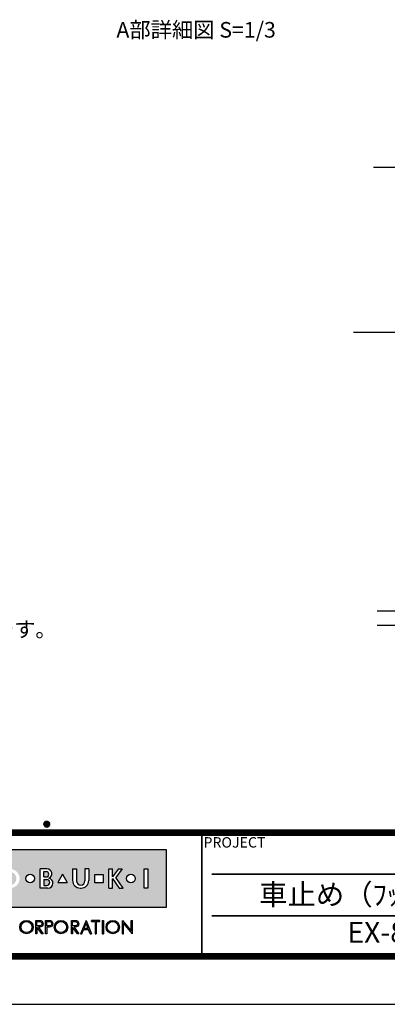
# Model space of a CAD drawing. Extents: x 0 to 4200, y 0 to 2970.
# Drawn here: x 2095 to 2802, y 0 to 1891 of the extents above; entities that cross this region are included whole.
import ezdxf
from ezdxf.enums import TextEntityAlignment as Align

# ---------------------------------------------------------------- set-up
doc = ezdxf.new("R2010")
doc.units = 0
doc.header["$LTSCALE"] = 3
doc.linetypes.add('CENTER2', pattern=[28.575000000000003, 19.05, -3.175, 3.175, -3.175])
doc.layers.get('0').update_dxf_attribs({"linetype": 'CONTINUOUS'})
doc.layers.get('DEFPOINTS').update_dxf_attribs({"linetype": 'CONTINUOUS'})
for name, color, linetype in [('P_1CENTER', 2, 'CONTINUOUS'), ('P_3TEXT', 60, 'CONTINUOUS'), ('P_5DRAWFRAME', 104, 'CONTINUOUS')]:
    doc.layers.add(name, color=color, linetype=linetype)
doc.styles.add('BIGFONT', font='simplex.shx', dxfattribs={"bigfont": 'bigfont.shx'})

# ---------------------------------------------------------------- blocks, each defined once
blk = doc.blocks.new('DFP3')
h = blk.add_hatch(color=83)
h.paths.add_polyline_path([(180.7771999999999, 29.65329999999994), (180.7771999999999, 18.64834950495063), (237.7772, 18.64834950495063), (237.7772, 29.65329999999994)])
h.paths.add_polyline_path([(204.1796504950495, 24.95080000000035), (204.1796504950495, 23.35084950495056), (202.5796999999999, 23.35084950495056), (202.5796999999999, 24.95080000000001)], flags=16)
h.paths.add_polyline_path([(207.4712594059405, 25.98498316831709), (207.697001980198, 25.98498316831709, -1), (207.697001980198, 22.31666633663386), (207.4712594059405, 22.31666633663386, -1)], flags=16)
h.paths.add_polyline_path([(208.9103683168316, 24.15082475247547, -1), (206.2578930693068, 24.15082475247547, -1)], flags=0)
h.paths.add_polyline_path([(201.2633386138613, 25.9849831683171), (201.2633386138613, 25.42062673267328), (200.2192792079208, 25.42062673267328), (200.2192792079208, 22.31666633663386), (199.4856158415841, 22.31666633663386), (199.4856158415841, 25.42062673267328), (198.4415564356435, 25.42062673267328), (198.4415564356435, 25.98498316831709)], flags=16)
h.paths.add_polyline_path([(212.4028175742573, 24.15082475247547, -1), (210.7228695544553, 24.15082475247547, -1)], flags=16)
h.paths.add_polyline_path([(197.9543973209085, 23.40117101048351), (196.1069333721607, 23.40117101048351), (197.0306653465346, 25.00112150553295)], flags=16)
h.paths.add_polyline_path([(213.5098732673266, 25.9849831683171), (214.7937841584158, 25.98498316831709, -0.8268396299405429), (215.132258940184, 24.21557239597574, -0.9235794106673716), (214.9811397058823, 22.31666633663386), (213.5098732673266, 22.31666633663386)], flags=16)
h.paths.add_polyline_path([(193.0237346534653, 22.31666633663386), (192.7979920792079, 22.31666633663386, -1), (192.7979920792079, 25.98498316831709), (193.0237346534653, 25.98498316831709, -1)], flags=16)
h.paths.add_polyline_path([(214.1588831683168, 25.47706237623782), (214.6385861386138, 25.47706237623782, -1), (214.6385861386138, 24.46122079207927), (214.1588831683168, 24.46122079207927)], flags=0)
h.paths.add_polyline_path([(214.1588831683168, 23.98151782178226), (214.7373485148514, 23.98151782178226, -1.000000696587788), (214.7373485148514, 22.82458712871313), (214.1588831683167, 22.82458712871313)], flags=0)
h.paths.add_polyline_path([(194.237100990099, 24.15082475247547, -1), (191.5846257425742, 24.15082475247547, -1)], flags=0)
h.paths.add_polyline_path([(216.8470323820617, 23.40117101048351), (217.7707643564355, 25.001121505533), (218.6944963308095, 23.40117101048351)], flags=16)
h.paths.add_polyline_path([(189.5181641089108, 24.15082475247547, -1), (187.8382160891088, 24.15082475247547, -1)], flags=16)
h.paths.add_polyline_path([(219.7177940594059, 25.98498316831709), (220.4514574257425, 25.98498316831709), (220.4514574257425, 23.69933960396035, 1.000000186147331), (222.0880910891088, 23.69933960396035), (222.0880910891088, 25.9849831683171), (222.8217544554455, 25.98498316831709), (222.8217544554455, 23.79810198019809, -0.4142135623730698), (221.3403188118811, 22.31666633663386), (221.1992297029703, 22.31666633663386, -0.4142135623731069), (219.7177940594059, 23.79810198019822)], flags=16)
h.paths.add_polyline_path([(187.0697742574257, 25.98498316831709), (185.8689092457776, 24.35977938264444), (187.267299009901, 22.31666633663386), (186.4772, 22.31666633663386), (185.2073980198019, 24.15082475247546), (185.2073980198019, 22.31666633663386), (184.5019524752474, 22.31666633663385), (184.5019524752474, 25.98498316831709), (185.2073980198019, 25.98498316831709), (185.2073980198019, 24.47750579499151), (186.3492172393709, 25.9849831683171)], flags=16)
h.paths.add_polyline_path([(223.9970267326732, 24.95080000000002), (225.5969772277228, 24.95080000000001), (225.5969772277228, 23.35084950495056), (223.9970267326732, 23.35084950495056)], flags=16)
h.paths.add_polyline_path([(226.687596039604, 25.98498316831709), (227.3930415841584, 25.9849831683171), (227.3930415841584, 24.4775057949916), (228.5348608037275, 25.98498316831709), (229.2554178217821, 25.98498316831709), (228.0545528101339, 24.35977938264445), (229.4529425742574, 22.31666633663386), (228.6628435643564, 22.31666633663386), (227.3930415841584, 24.15082475247553), (227.3930415841584, 22.31666633663386), (226.6875960396039, 22.31666633663386)], flags=16)
h.paths.add_polyline_path([(231.7602433168317, 24.15082475247547, -1), (230.0802952970297, 24.15082475247547, -1)], flags=16)
h.paths.add_polyline_path([(233.4880910891088, 25.9849831683171), (234.1653188118812, 25.98498316831709), (234.1653188118811, 22.31666633663385), (233.4880910891088, 22.31666633663386)], flags=16)
h = blk.add_hatch(color=0)
h.paths.add_polyline_path([(209.5578390779751, 14.83074211089973, 1), (212.1446049778004, 14.83074211089973, 1)])
h.paths.add_polyline_path([(211.9187578316151, 14.83074211089973, -1.000000127167677), (209.7836862241603, 14.83074211089973, -1.000000127167677)], flags=16)
h = blk.add_hatch(color=0)
h.paths.add_polyline_path([(212.6219144128614, 13.53735916098692), (212.8477623889827, 13.53735916098692), (212.8477623889827, 14.83074211089974), (213.7832587052317, 13.53735916098692), (214.0592115736069, 13.53735916098692), (213.1511404903222, 14.83074211089974), (213.3857525899145, 14.83074211089973, 1), (213.3857525899145, 16.12412506081216), (212.6219144128615, 16.12412506081216)])
h.paths.add_polyline_path([(212.8477623889827, 15.89827708469125), (213.3857525899145, 15.89827708469124, -1), (213.3857525899144, 15.05658925708469), (212.8477623889826, 15.05658925708481)], flags=16)
h = blk.add_hatch(color=0)
edge = h.paths.add_edge_path()
edge.add_line((214.5233134082022, 16.12412506081216), (215.2871507553193, 16.12412423087619))
edge.add_arc((215.2871500526669, 15.47743317088784), 0.6466910599887343, -89.99993774613517, 89.99993774613517, ccw=False)
edge.add_line((215.2871507553193, 14.83074211089949), (214.7491605543875, 14.83074211089949))
edge.add_line((214.7491605543875, 14.83074211089949), (214.7491605543875, 13.53735916098692))
edge.add_line((214.7491605543875, 13.53735916098692), (214.5233134082022, 13.53735916098692))
edge.add_line((214.5233134082022, 13.53735916098692), (214.5233134082022, 16.12412506081216))
edge = h.paths.add_edge_path(flags=16)
edge.add_line((214.7491605543875, 15.89827708469124), (215.2871507553193, 15.89827708469124))
edge.add_arc((215.2871507553193, 15.47743317088803), 0.4208439138032176, -90, 90, ccw=False)
edge.add_line((215.2871507553193, 15.05658925708481), (214.7491605543875, 15.05658925708481))
edge.add_line((214.7491605543875, 15.05658925708481), (214.7491605543875, 15.89827708469124))
h = blk.add_hatch(color=0)
h.paths.add_polyline_path([(216.1804215910794, 14.83074211089973, 1), (218.7671874909046, 14.83074211089973, 1)])
h.paths.add_polyline_path([(218.5413403447194, 14.83074211089973, -1.000000127167677), (216.4062687372646, 14.83074211089973, -1.000000127167677)], flags=16)
h = blk.add_hatch(color=0)
h.paths.add_polyline_path([(220.0043738188021, 14.83074211089974), (220.2389859183945, 14.83074211089973, 1), (220.2389859183945, 16.12412506081216), (219.4751477413414, 16.12412506081216), (219.4751477413414, 13.53735916098692), (219.7009957174627, 13.53735916098692), (219.7009957174627, 14.83074211089975), (220.6364920337118, 13.53735916098692), (220.9124449020869, 13.53735916098692)])
h.paths.add_polyline_path([(219.7009957174626, 15.05658925708481), (219.7009957174626, 15.89827708469124), (220.2389859183945, 15.89827708469124, -1), (220.2389859183944, 15.05658925708469)], flags=16)
h = blk.add_hatch(color=0)
h.paths.add_polyline_path([(222.2898978723839, 16.12412506081215), (221.2189402427974, 13.53735916098692), (221.4633787838575, 13.53735916098693), (221.7907669317899, 14.32812626931532), (222.7890279830421, 14.32812626931532), (223.1164161309745, 13.53735916098692), (223.3608546720345, 13.53735916098692)])
h.paths.add_polyline_path([(222.2898978723839, 15.53371444636842), (222.6955232509512, 14.55397424543662), (221.8842716638807, 14.55397424543661)], flags=16)
blk.add_hatch(color=0).paths.add_polyline_path([(223.371153347049, 16.10296667409115), (223.371153347049, 15.87711952790606), (224.0378906796058, 15.87711952790607), (224.0378906796058, 13.51620741375338), (224.263738655727, 13.51620741375338), (224.263738655727, 15.87711952790607), (224.9304759882837, 15.87711952790607), (224.9304759882837, 16.10296667409115)])
h = blk.add_hatch(color=0)
h.paths.add_polyline_path([(225.626012097777, 16.12412506081215), (225.4001649515919, 16.12412506081215), (225.4001649515919, 13.53735916098692), (225.626012097777, 13.53735916098692)])
h.paths.add_polyline_path([(226.1408147186274, 14.83074211089973, 1), (228.7275806184527, 14.83074211089973, 1)])
h.paths.add_polyline_path([(228.5017334722675, 14.83074211089973, -1.000000127167677), (226.3666618648126, 14.83074211089973, -1.000000127167677)], flags=16)
h.paths.add_polyline_path([(229.2785510174043, 13.53735916098692), (229.5043989935255, 13.53735916098692), (229.5043989935255, 15.57938333105119), (231.2173510756454, 13.53735916098695), (231.2173510756455, 16.12412506081215), (230.9915030995243, 16.12412506081215), (230.9915030995243, 14.0821008907483), (229.2785510174043, 16.12412506081215)])
at = {"color": 0}
for p, q in [((214.1500001919297, 34.59999999999991), (214.7500001919296, 35.19999999999982)), ((214.1500001919297, 34.59999999999991), (214.7500001919296, 34)), ((214.1537481919295, 34.53303800000003), (214.8169621919295, 35.19625200000019)), ((214.1537481919295, 34.66696200000024), (214.8169621919295, 34.00374800000009)), ((214.1547661919297, 34.67547699999977), (214.6745231919297, 35.1952339999998)), ((214.1547661919297, 34.52452300000004), (214.6745231919297, 34.00476600000002)), ((214.1637421919295, 34.47232100000019), (214.8776791919295, 35.18625800000018)), ((214.1637421919295, 34.72767900000008), (214.8776791919295, 34.01374200000009)), ((214.1729561919295, 34.76437699999997), (214.5856231919295, 35.17704400000002)), ((214.1729561919295, 34.43562299999985), (214.5856231919295, 34.02295599999979)), ((214.1787211919296, 34.41658899999993), (214.9334111919296, 35.17127900000014)), ((214.1787211919296, 34.78341099999989), (214.9334111919296, 34.02872100000013)), ((214.1979081919297, 34.36506499999996), (214.9849351919295, 35.15209199999981)), ((214.1979081919297, 34.83493499999986), (214.9849351919295, 34.04790800000001)), ((214.2208011919295, 34.31724799999984), (215.0327521919297, 35.12919899999997)), ((214.2208011919295, 34.88275199999998), (215.0327521919297, 34.07080099999985)), ((214.2210101919296, 34.88314200000013), (214.4668581919296, 35.12899000000016)), ((214.2210101919296, 34.31685800000014), (214.4668581919296, 34.07101000000011)), ((214.2470671919296, 34.27280299999984), (215.0771971919297, 35.10293300000012)), ((214.2470671919296, 34.92719699999998), (215.0771971919297, 34.09706700000015)), ((214.2764861919296, 34.23151099999995), (215.1184891919295, 35.07351400000016)), ((214.2764861919296, 34.96848899999986), (215.1184891919295, 34.12648600000011)), ((214.3089261919297, 34.19324000000006), (215.1567601919294, 35.04107400000021)), ((214.3089261919297, 35.00676000000021), (215.1567601919294, 34.15892600000006)), ((214.3443241919297, 35.04207200000019), (215.1920721919296, 34.19432400000005)), ((214.3443241919297, 34.15792800000008), (215.1920721919296, 35.00567599999977)), ((214.3826831919296, 35.07442399999991), (215.2244241919296, 34.23268300000018)), ((214.3826831919296, 34.12557599999991), (215.2244241919296, 34.96731700000009)), ((214.4240651919297, 35.10375199999999), (215.2537521919297, 34.27406500000006)), ((214.4240651919297, 34.09624799999983), (215.2537521919297, 34.92593500000021)), ((214.4686061919295, 35.12992200000008), (215.2799221919298, 34.31860599999982)), ((214.4686061919295, 34.07007800000019), (215.2799221919298, 34.881394)), ((214.5165271919296, 35.15271200000007), (215.3027121919297, 34.36652700000013)), ((214.5165271919296, 34.04728800000021), (215.3027121919297, 34.83347300000014)), ((214.5681661919296, 35.17178400000012), (215.3217841919296, 34.41816599999993)), ((214.5681661919296, 34.02821600000016), (215.3217841919296, 34.78183399999989)), ((214.6240321919298, 35.18662799999993), (215.3366281919296, 34.47403200000008)), ((214.6240321919298, 34.01337199999989), (215.3366281919296, 34.72596800000019)), ((214.6849121919298, 35.19645899999978), (215.3464591919295, 34.53491200000008)), ((214.6849121919298, 34.00354100000004), (215.3464591919295, 34.6650880000002)), ((214.7520851919297, 35.19999599999983), (215.3499961919295, 34.60208499999999)), ((214.7520851919297, 34.00000399999999), (215.3499961919295, 34.59791499999983)), ((214.8278661919297, 35.19492600000012), (215.3449261919296, 34.67786599999999)), ((214.8278661919297, 34.00507400000015), (215.3449261919296, 34.52213399999982)), ((214.9172991919295, 35.17620399999987), (215.3262041919295, 34.76729900000009)), ((214.9172991919295, 34.02379599999995), (215.3262041919295, 34.43270100000018)), ((215.0376741919297, 35.12653899999987), (215.2765391919295, 34.88767400000006)), ((215.0376741919297, 34.07346099999995), (215.2765391919295, 34.31232600000021)), ((21.5, 33.5), (408, 33.5)), ((21.5, 33.44999999999982), (408, 33.44999999999982)), ((21.5, 33.40000000000009), (408, 33.40000000000009)), ((21.5, 33.34999999999991), (408, 33.34999999999991)), ((21.5, 33.30000000000018), (408, 33.30000000000018)), ((21.5, 33.25), (408, 33.25)), ((21.5, 33.19999999999982), (408, 33.19999999999982)), ((21.5, 33.15000000000009), (408, 33.15000000000009)), ((21.5, 33.09999999999991), (408, 33.09999999999991)), ((21.5, 33.05000000000018), (408, 33.05000000000018)), ((21.5, 33), (408, 33)), ((21.5, 32.94999999999982), (408, 32.94999999999982)), ((21.5, 32.90000000000009), (408, 32.90000000000009)), ((21.5, 32.84999999999991), (408, 32.84999999999991)), ((21.5, 32.80000000000018), (408, 32.80000000000018)), ((21.5, 32.75), (408, 32.75)), ((21.5, 32.69999999999982), (408, 32.69999999999982)), ((21.5, 32.65000000000009), (408, 32.65000000000009)), ((21.5, 32.59999999999991), (408, 32.59999999999991)), ((21.5, 32.55000000000018), (408, 32.55000000000018)), ((21.5, 32.5), (408, 32.5)), ((244.4749999999999, 33), (244.4749999999999, 9)), ((244.5250000000001, 33), (244.5250000000001, 9)), ((246.5, 25.02500000000009), (321.5, 25.02500000000009)), ((246.5, 24.97499999999991), (321.5, 24.97499999999991)), ((246.5, 17.02500000000009), (321.5, 17.02500000000009)), ((222.2898978723839, 16.12412506081215), (221.2189402427975, 13.53735916098692)), ((221.8842716638807, 14.55397424543661), (222.2898978723839, 15.53371444636832)), ((222.2898978723839, 16.12412506081215), (223.3608546720345, 13.53735916098692)), ((222.6955232509512, 14.55397424543661), (222.2898978723839, 15.53371444636832)), ((224.9304759882837, 16.10755455993867), (223.371153347049, 16.10755455993867)), ((224.9304759882837, 16.10296667409115), (223.371153347049, 16.10296667409115)), ((223.371153347049, 15.87711952790607), (223.371153347049, 16.10296667409115)), ((223.371153347049, 15.87711952790607), (224.0378906796058, 15.87711952790607)), ((224.0378906796058, 15.87711952790607), (224.0378906796058, 13.51620741375338)), ((224.263738655727, 15.87711952790607), (224.263738655727, 13.51620741375338)), ((224.263738655727, 15.87711952790607), (224.9304759882837, 15.87711952790607)), ((224.9304759882837, 15.87711952790607), (224.9304759882837, 16.10296667409115)), ((225.4001649515919, 16.12412506081215), (225.4001649515919, 13.53735916098692)), ((225.4001649515919, 16.12412506081215), (225.626012097777, 16.12412506081215)), ((225.626012097777, 16.12412506081215), (225.626012097777, 13.53735916098692)), ((229.2785510174043, 13.53735916098692), (229.2785510174043, 16.12412506081215)), ((229.2785510174043, 16.12412506081215), (230.9915030995243, 14.08210089074827)), ((229.5043989935255, 13.53735916098692), (229.5043989935255, 15.57938333105119)), ((231.2173510756454, 13.53735916098692), (229.5043989935255, 15.57938333105119)), ((230.9915030995243, 14.08210089074827), (230.9915030995243, 16.12412506081215)), ((230.9915030995243, 16.12412506081215), (231.2173510756454, 16.12412506081215)), ((231.2173510756454, 13.53735916098692), (231.2173510756454, 16.12412506081215)), ((246.5, 16.97499999999991), (321.5, 16.97499999999991)), ((221.2189402427975, 13.53735916098692), (221.4633787838575, 13.53735916098692)), ((221.4633787838575, 13.53735916098692), (221.7907669317899, 14.32812626931532)), ((222.789027983042, 14.32812626931532), (221.7907669317899, 14.32812626931532)), ((222.6955232509512, 14.55397424543661), (221.8842716638807, 14.55397424543661)), ((223.1164161309745, 13.53735916098692), (222.789027983042, 14.32812626931532)), ((223.1164161309745, 13.53735916098692), (223.3608546720345, 13.53735916098692)), ((224.0378906796058, 13.51620741375338), (224.263738655727, 13.51620741375338)), ((225.4001649515919, 13.53735916098692), (225.626012097777, 13.53735916098692)), ((229.2785510174043, 13.53735916098692), (229.5043989935255, 13.53735916098692)), ((21.5, 9.75), (408, 9.75)), ((21.5, 9.699999999999818), (408, 9.699999999999818)), ((21.5, 9.650000000000091), (408, 9.650000000000091)), ((21.5, 9.599999999999909), (408, 9.599999999999909)), ((21.5, 9.550000000000182), (408, 9.550000000000182)), ((21.5, 9.5), (408, 9.5)), ((21.5, 9.449999999999818), (408, 9.449999999999818)), ((21.5, 9.400000000000091), (408, 9.400000000000091)), ((21.5, 9.349999999999909), (408, 9.349999999999909)), ((21.5, 9.300000000000182), (408, 9.300000000000182)), ((21.5, 9.25), (408, 9.25)), ((21.5, 9.199999999999818), (408, 9.199999999999818)), ((21.5, 9.150000000000091), (408, 9.150000000000091)), ((21.5, 9.099999999999909), (408, 9.099999999999909)), ((21.5, 9.050000000000182), (408, 9.050000000000182)), ((21.5, 9), (408, 9)), ((21.5, 8.949999999999818), (408, 8.949999999999818)), ((21.5, 8.900000000000091), (408, 8.900000000000091)), ((21.5, 8.849999999999909), (408, 8.849999999999909)), ((21.5, 8.800000000000182), (408, 8.800000000000182)), ((21.5, 8.75), (408, 8.75))]:
    blk.add_line(p, q, dxfattribs=at)
at = {"color": 83}
for p, q in [((214.7937841584158, 25.98498316831709), (213.5098732673266, 25.98498316831709)), ((213.5098732673266, 22.31666633663386), (213.5098732673266, 25.98498316831709)), ((214.1588831683168, 24.46122079207927), (214.1588831683168, 25.47706237623782)), ((214.1588831683168, 25.47706237623782), (214.6385861386138, 25.47706237623782)), ((217.7707643564356, 25.00112150553296), (216.8470323820617, 23.40117101048351)), ((217.7707643564356, 25.00112150553296), (218.6944963308095, 23.40117101048351)), ((219.7177940594059, 25.98498316831709), (220.4514574257425, 25.98498316831709)), ((219.7177940594059, 25.98498316831709), (219.7177940594059, 23.7981019801981)), ((220.4514574257425, 25.98498316831709), (220.4514574257425, 23.69933960396035)), ((222.8217544554455, 25.98498316831709), (222.0880910891088, 25.98498316831709)), ((222.0880910891088, 25.98498316831709), (222.0880910891088, 23.69933960396035)), ((222.8217544554455, 25.98498316831709), (222.8217544554455, 23.7981019801981)), ((223.9970267326732, 23.35084950495056), (223.9970267326732, 24.95080000000002)), ((223.9970267326732, 24.95080000000002), (225.5969772277228, 24.95080000000002)), ((225.5969772277228, 24.95080000000002), (225.5969772277228, 23.35084950495056)), ((226.6875960396039, 25.98498316831709), (227.3930415841584, 25.98498316831709)), ((226.6875960396039, 22.31666633663386), (226.6875960396039, 25.98498316831709)), ((228.5348608037274, 25.98498316831709), (227.3930415841584, 24.47750579499154)), ((227.3930415841584, 24.47750579499154), (227.3930415841584, 25.98498316831709)), ((229.2554178217821, 25.98498316831709), (228.0545528101339, 24.35977938264443)), ((228.5348608037274, 25.98498316831709), (229.2554178217821, 25.98498316831709)), ((233.4880910891088, 22.31666633663386), (233.4880910891088, 25.98498316831709)), ((233.4880910891088, 25.98498316831709), (234.1653188118811, 25.98498316831709)), ((234.1653188118811, 25.98498316831709), (234.1653188118811, 22.31666633663386)), ((214.1588831683168, 24.46122079207927), (214.6385861386138, 24.46122079207927)), ((214.1588831683168, 23.98151782178226), (214.7373485148514, 23.98151782178226)), ((214.1588831683168, 23.98151782178226), (214.1588831683168, 22.82458712871313)), ((214.1588831683168, 22.82458712871313), (214.7373485148514, 22.82458712871313)), ((216.8470323820617, 23.40117101048351), (218.6944963308095, 23.40117101048351)), ((225.5969772277228, 23.35084950495056), (223.9970267326732, 23.35084950495056)), ((227.3930415841584, 22.31666633663386), (227.3930415841584, 24.15082475247547)), ((227.3930415841584, 24.15082475247547), (228.6628435643564, 22.31666633663386)), ((229.4529425742574, 22.31666633663386), (228.0545528101339, 24.35977938264443)), ((214.9811397058823, 22.31666633663386), (213.5098732673266, 22.31666633663386)), ((221.1992297029703, 22.31666633663386), (221.3403188118812, 22.31666633663386)), ((226.6875960396039, 22.31666633663386), (227.3930415841584, 22.31666633663386)), ((228.6628435643564, 22.31666633663386), (229.4529425742574, 22.31666633663386)), ((234.1653188118811, 22.31666633663386), (233.4880910891088, 22.31666633663386))]:
    blk.add_line(p, q, dxfattribs=at)
blk.add_lwpolyline([(180.7771999999999, 18.64834950495063), (237.7772, 18.64834950495063), (237.7772, 29.65329999999994), (180.7771999999999, 29.65329999999994)], close=True, dxfattribs=at)
at = {"color": 0}
for points in [[(212.6219144128614, 16.12412506081216), (213.3857525899145, 16.12412506081216, -1.000000000000001), (213.3857525899145, 14.83074211089973), (213.1511404903222, 14.83074211089973), (214.0592115736069, 13.53735916098692), (213.7832587052318, 13.53735916098692), (212.8477623889827, 14.83074211089973), (212.8477623889827, 13.53735916098692), (212.6219144128614, 13.53735916098692), (212.6219144128614, 16.12412506081216)], [(212.8477623889826, 15.89827708469124), (213.3857525899145, 15.89827708469124, -1), (213.3857525899145, 15.05658925708469), (212.8477623889826, 15.05658925708481), (212.8477623889826, 15.89827708469124)], [(214.5233134082022, 16.12412506081216), (215.2871507553193, 16.12412423087619, -0.9999989134656457), (215.2871507553193, 14.83074211089949, -5.432674547005144e-07), (214.7491605543875, 14.83074211089949), (214.7491605543875, 13.53735916098692), (214.5233134082022, 13.53735916098692), (214.5233134082022, 16.12412506081216)], [(214.7491605543875, 15.89827708469124), (215.2871507553193, 15.89827708469124, -1), (215.2871507553193, 15.05658925708481), (214.7491605543875, 15.05658925708481), (214.7491605543875, 15.89827708469124)], [(219.4751477413414, 16.12412506081216), (220.2389859183945, 16.12412506081216, -1.000000000000001), (220.2389859183945, 14.83074211089973), (220.0043738188021, 14.83074211089973), (220.9124449020869, 13.53735916098692), (220.6364920337118, 13.53735916098692), (219.7009957174627, 14.83074211089973), (219.7009957174627, 13.53735916098692), (219.4751477413414, 13.53735916098692), (219.4751477413414, 16.12412506081216)], [(219.7009957174626, 15.89827708469124), (220.2389859183945, 15.89827708469124, -1), (220.2389859183945, 15.05658925708469), (219.7009957174626, 15.05658925708481), (219.7009957174626, 15.89827708469124)]]:
    blk.add_lwpolyline(points, format="xyb", dxfattribs=at)
at = {"color": 83}
for centre in [(211.5628435643563, 24.15082475247547), (230.9202693069307, 24.15082475247547)]:
    blk.add_circle(centre, 0.8399740099009905, dxfattribs=at)
at = {"color": 0}
for centre, radius in [((210.8512220278877, 14.83074211089973), 1.293382949912639), ((210.8512220278877, 14.83074211089973), 1.067535803727432), ((217.473804540992, 14.83074211089973), 1.293382949912639), ((217.473804540992, 14.83074211089973), 1.293382949912639), ((217.473804540992, 14.83074211089973), 1.293382949912639), ((217.473804540992, 14.83074211089973), 1.067535803727432), ((227.43419766854, 14.83074211089973), 1.293382949912639), ((227.43419766854, 14.83074211089973), 1.067535803727432)]:
    blk.add_circle(centre, radius, dxfattribs=at)
at = {"color": 83}
for centre, radius, start, end in [((214.6385861386138, 24.96914158415854), 0.5079207920792081, 270, 90), ((214.7937841584158, 25.06790396039629), 0.9170792079207924, 291.6588350860839, 90), ((214.7373485148514, 23.40305247524751), 0.5784653465346538, 270, 90), ((214.9811397058823, 23.27213257134557), 0.955466234711707, 270, 80.8997242041225), ((221.1992297029703, 23.7981019801981), 1.481435643564357, 180, 270), ((221.2697742574257, 23.69933960396035), 0.8183168316831687, 180, 0), ((221.3403188118812, 23.7981019801981), 1.481435643564357, 270, 0)]:
    blk.add_arc(centre, radius, start, end, dxfattribs=at)
at = {"layer": 'DEFPOINTS', "color": 0}
blk.add_line((0, 0), (420, 0), dxfattribs=at)
at = {"color": 0, "style": 'BIGFONT'}
blk.add_text('PROJECT', height=2, dxfattribs=at).set_placement((244.8585210000001, 30.1))
at = {"color": 83, "ltscale": 0.5, "style": 'BIGFONT', "flags": 8}
for tag, p in [('REV04', (26.47495122985561, 27.61385740103822)), ('REV03', (26.47495122985561, 21.70454253201979)), ('REV02', (26.47495122985561, 15.57545657700518)), ('REV01', (26.47495122985561, 10.32545657700518))]:
    blk.add_attdef(tag, text='', height=2, dxfattribs=at).set_placement(p, align=Align.BOTTOM_LEFT)
for tag, p in [('R4C', (101.7968241336305, 27.61385740103822)), ('REVD4', (80.97889358425684, 27.61385740103822)), ('R4D', (92.67184913363053, 27.61385740103822)), ('R4A', (110.9218241336305, 27.61385740103822)), ('REVD3', (80.97889358425684, 21.70454253201979)), ('R3D', (92.67184913363053, 21.70454253201979)), ('R3C', (101.7968241336305, 21.70454253201979)), ('R3A', (110.9218241336305, 21.70454253201979)), ('REVD2', (80.97889358425684, 15.57545657700518)), ('R2D', (92.67184913363053, 15.57545657700518)), ('R2C', (101.7968241336305, 15.57545657700518)), ('R2A', (110.9218241336305, 15.57545657700518)), ('REVD1', (80.97889358425684, 10.32545657700518)), ('R1D', (92.67184913363053, 10.32545657700518)), ('R1C', (101.7968241336305, 10.32545657700518)), ('R1A', (110.9218241336305, 10.32545657700518))]:
    blk.add_attdef(tag, text='', height=2, dxfattribs=at).set_placement(p, align=Align.BOTTOM_CENTER)
at = {"color": 83, "style": 'BIGFONT'}
for tag, height, p in [('PROJECT1', 4, (283.3767781158953, 25.59552576656833)), ('DATE', 3, (344.6767368508332, 25.84170330022686)), ('SCALE', 3, (379.6767368508332, 25.84170330022687)), ('PROJECT2', 4, (284.2017368508333, 17.84170330022687)), ('PROJECT3', 4, (284.2017368508333, 10.56670330022678)), ('DWGNO', 3, (358.6767368508332, 10.56670330022678))]:
    blk.add_attdef(tag, text='', height=height, dxfattribs=at).set_placement(p, align=Align.BOTTOM_CENTER)

msp = doc.modelspace()

# ---------------------------------------------------------------- linework, layer by layer
at = {"layer": 'P_1CENTER', "linetype": 'CENTER2'}
msp.add_line((2775.678180621177, 1607.427590975584), (3367.069872724643, 1607.427590975584), dxfattribs=at)
at = {"layer": 'P_1CENTER', "linetype": 'Continuous'}
for points in [[(2736.684823311755, 1290.91862312321), (3057.676796700151, 1290.91862312321), (3062.676796700151, 1277.181236025937), (3072.676796700151, 1304.656010220483), (3077.676796700151, 1290.91862312321), (3398.084403997264, 1290.91862312321)], [(2782.127400061922, 755.5798353479345), (2950.99723232739, 755.5798353479345), (2954.330565660722, 746.4215772830855), (2960.99723232739, 764.7380934127834), (2964.330565660722, 755.5798353479345), (3117.291867420768, 755.5798353479345)], [(2782.127400061922, 728.1905624819617), (2950.99723232739, 728.1905624819594), (2954.330565660722, 719.032304417113), (2960.99723232739, 737.3488205468107), (2964.330565660722, 728.1905624819594), (3117.291867420768, 728.1905624819594)]]:
    msp.add_lwpolyline(points, dxfattribs=at)

# ---------------------------------------------------------------- block references
at = {"layer": 'P_5DRAWFRAME'}
ref = msp.add_blockref('DFP3', (0, 0), dxfattribs=dict(at, xscale=10, yscale=10, zscale=10))
ref.add_attrib('PROJECT2', '車止め（ﾌｯｸ付取外式）', dxfattribs={"layer": '0', "color": 83, "height": 40, "style": 'BIGFONT'}).set_placement((2842.017368508333, 178.4170330022687), align=Align.BOTTOM_CENTER)
ref.add_attrib('PROJECT3', 'EX-81621', dxfattribs={"layer": '0', "color": 83, "height": 40, "style": 'BIGFONT'}).set_placement((2842.017368508333, 105.6670330022678), align=Align.BOTTOM_CENTER)

# ---------------------------------------------------------------- texts
at = {"layer": 'P_3TEXT', "insert": (2587.696976499849, 1886.429864390253), "char_height": 30, "attachment_point": 3, "style": 'BIGFONT'}
msp.add_mtext('A部詳細図 S=1/3', dxfattribs=at)
at = {"layer": 'P_3TEXT', "insert": (775.0196756039868, 835.1360692895028), "char_height": 30, "width": 1465.694898, "attachment_point": 1, "style": 'BIGFONT'}
msp.add_mtext('※ISO9001認証取得企業で品質管理された製品です。\\P※（一社）日本公園施設業協会 SPL表示認定企業の製造製品です。\\P※（一社）日本公園施設業協会の生産物賠償責任保険に加入した製品です。', dxfattribs=at)

doc.saveas('drawing.dxf')
